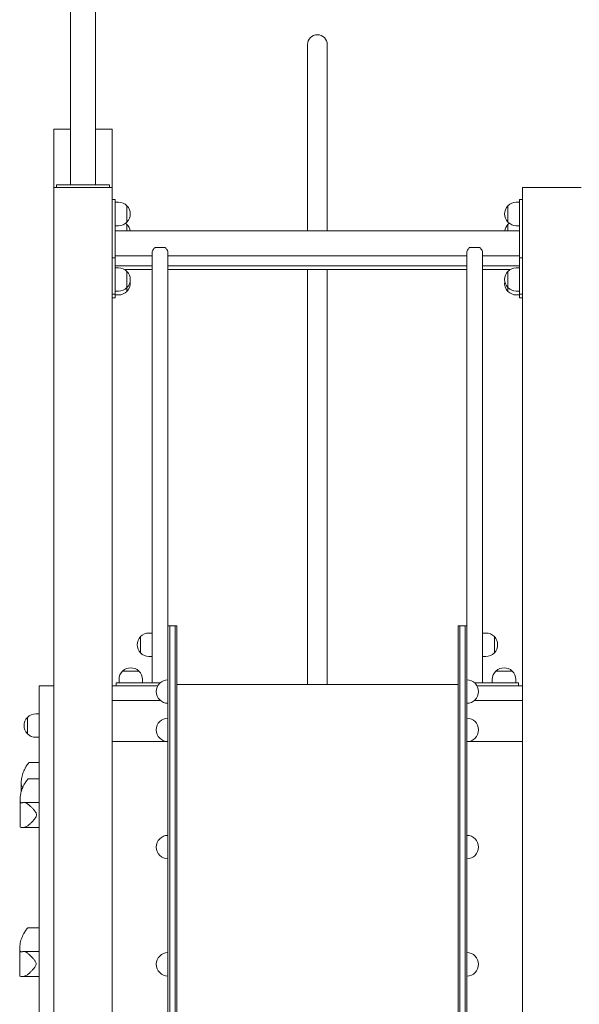
# Model space of a CAD drawing. Units: millimetres. Extents: x 53676 to 54676, y -50485 to -47629.
# Drawn here: x 53868 to 53963, y -50343 to -50175 of the extents above; entities that cross this region are included whole.
import ezdxf

# ---------------------------------------------------------------- set-up
doc = ezdxf.new("R2010")
doc.units = ezdxf.units.MM

# ---------------------------------------------------------------- blocks, each defined once
blk = doc.blocks.new('A$C7E2F1BBE')
at = {"lineweight": 0, "extrusion": (0, 1, 0)}
for p, q in [((465.75, 204.44), (465.75, 316.94)), ((469.99, 204.44), (469.99, 316.94)), ((506.19, 228.34), (506.19, 217.09)), ((509.56, 217.09), (509.56, 228.34)), ((506.19, 217.09), (506.19, 196.56)), ((509.56, 217.09), (509.56, 196.56)), ((462.87, 203.94), (462.87, 213.94)), ((463.47, 213.94), (462.87, 213.94)), ((463.47, 213.94), (465.75, 213.94)), ((469.99, 213.94), (472.27, 213.94)), ((472.87, 213.94), (472.27, 213.94)), ((472.87, 203.94), (472.87, 213.94)), ((463.47, 203.94), (462.87, 203.94)), ((462.87, -17.06), (462.87, 203.94)), ((463.97, 204.44), (463.37, 204.44)), ((463.37, 203.94), (463.37, 204.44)), ((463.47, 203.94), (472.27, 203.94)), ((463.97, 204.44), (471.77, 204.44)), ((472.37, 204.44), (471.77, 204.44)), ((472.87, 203.94), (472.27, 203.94)), ((472.37, 203.94), (472.37, 204.44)), ((472.87, 118.94), (472.87, 203.94)), ((543.47, 203.94), (542.87, 203.94)), ((542.87, 118.94), (542.87, 203.94)), ((543.47, 203.94), (552.27, 203.94)), ((552.87, 203.94), (552.27, 203.94)), ((472.87, 201.94), (473.37, 201.94)), ((473.37, 201.94), (473.37, 201.34)), ((542.37, 201.94), (542.37, 201.34)), ((542.87, 201.94), (542.37, 201.94)), ((473.37, 201.44), (473.93, 201.44)), ((473.37, 192.54), (473.37, 201.34)), ((475.37, 200.83), (475.37, 198.05)), ((475.37, 198.05), (475.37, 200.83)), ((540.38, 200.83), (540.38, 198.05)), ((540.38, 198.05), (540.38, 200.83)), ((541.82, 201.44), (542.37, 201.44)), ((542.37, 192.54), (542.37, 201.34)), ((473.37, 197.44), (473.93, 197.44)), ((475.37, 197.65), (475.37, 196.56)), ((475.37, 196.56), (475.37, 197.65)), ((540.38, 197.65), (540.38, 196.56)), ((540.38, 196.56), (540.38, 197.65)), ((541.82, 197.44), (542.37, 197.44)), ((473.37, 196.56), (542.37, 196.56)), ((481.77, 193.74), (480.27, 193.74)), ((535.47, 193.74), (533.97, 193.74)), ((472.87, 191.94), (473.37, 191.94)), ((473.37, 192.54), (473.37, 191.94)), ((473.37, 192.32), (479.67, 192.32)), ((473.37, 186.36), (473.37, 191.94)), ((479.67, 127.37), (479.67, 192.85)), ((482.37, 129.14), (482.37, 192.85)), ((482.37, 192.32), (533.37, 192.32)), ((533.37, 129.14), (533.37, 192.85)), ((536.07, 127.37), (536.07, 192.85)), ((536.07, 192.32), (542.37, 192.32)), ((542.37, 192.54), (542.37, 191.94)), ((542.87, 191.94), (542.37, 191.94)), ((542.37, 186.36), (542.37, 191.94)), ((473.37, 190.57), (479.67, 190.57)), ((473.37, 190.26), (473.93, 190.26)), ((475, 189.94), (479.67, 189.94)), ((482.37, 190.57), (533.37, 190.57)), ((482.37, 189.94), (533.37, 189.94)), ((506.19, 119.14), (506.19, 189.94)), ((509.56, 119.14), (509.56, 189.94)), ((536.07, 190.57), (542.37, 190.57)), ((536.07, 189.94), (540.74, 189.94)), ((541.82, 190.26), (542.37, 190.26)), ((475.37, 189.65), (475.37, 186.87)), ((475.37, 186.87), (475.37, 189.65)), ((540.38, 189.65), (540.38, 186.87)), ((540.38, 186.87), (540.38, 189.65)), ((475.37, 186.24), (475.37, 186.87)), ((475.37, 186.87), (475.37, 186.24)), ((540.38, 186.87), (540.38, 186.24)), ((540.38, 186.24), (540.38, 186.87)), ((472.87, 185.76), (473.37, 185.76)), ((472.87, 185.13), (473.37, 185.13)), ((473.37, 186.36), (473.37, 185.76)), ((473.37, 186.26), (473.93, 186.26)), ((473.37, 185.76), (473.37, 185.73)), ((473.37, 185.13), (473.37, 185.73)), ((473.93, 185.63), (473.37, 185.63)), ((541.82, 186.26), (542.37, 186.26)), ((541.82, 185.63), (542.37, 185.63)), ((542.37, 186.36), (542.37, 185.76)), ((542.37, 185.76), (542.37, 185.73)), ((542.87, 185.76), (542.37, 185.76)), ((542.37, 185.13), (542.37, 185.73)), ((542.87, 185.13), (542.37, 185.13)), ((479.12, 127.94), (479.67, 127.94)), ((482.37, 129.14), (482.67, 129.14)), ((482.37, 121.1), (482.37, 129.14)), ((482.67, 121.1), (482.67, 129.14)), ((482.67, 129.14), (483.57, 129.14)), ((482.67, 121.1), (482.67, 129.14)), ((483.57, 129.14), (483.87, 129.14)), ((483.57, 121.1), (483.57, 129.14)), ((483.57, 121.1), (483.57, 129.14)), ((483.87, 129.14), (483.87, 121.1)), ((532.17, 129.14), (531.87, 129.14)), ((531.87, 129.14), (531.87, 121.1)), ((532.17, 121.1), (532.17, 129.14)), ((533.07, 129.14), (532.17, 129.14)), ((532.17, 121.1), (532.17, 129.14)), ((533.37, 129.14), (533.07, 129.14)), ((533.07, 121.1), (533.07, 129.14)), ((533.07, 121.1), (533.07, 129.14)), ((533.37, 121.1), (533.37, 129.14)), ((536.07, 127.94), (536.63, 127.94)), ((477.68, 127.33), (477.68, 124.55)), ((477.68, 124.55), (477.68, 127.33)), ((479.67, 125.94), (479.67, 127.37)), ((536.07, 125.94), (536.07, 127.37)), ((538.07, 124.55), (538.07, 127.33)), ((538.07, 127.33), (538.07, 124.55)), ((479.67, 124.52), (479.67, 125.94)), ((479.67, 119.44), (479.67, 124.52)), ((536.07, 124.52), (536.07, 125.94)), ((536.07, 119.44), (536.07, 124.52)), ((479.12, 123.94), (479.67, 123.94)), ((536.07, 123.94), (536.63, 123.94)), ((477.41, 121.44), (474.63, 121.44)), ((474.63, 121.44), (477.41, 121.44)), ((482.37, 121.1), (482.37, 18.5)), ((482.67, 121.1), (482.67, 18.5)), ((482.67, 121.1), (482.67, 18.5)), ((483.57, 121.1), (483.57, 18.5)), ((483.57, 121.1), (483.57, 18.5)), ((483.87, 18.5), (483.87, 121.1)), ((531.87, 18.5), (531.87, 121.1)), ((532.17, 121.1), (532.17, 18.5)), ((532.17, 121.1), (532.17, 18.5)), ((533.07, 121.1), (533.07, 18.5)), ((533.07, 121.1), (533.07, 18.5)), ((533.37, 121.1), (533.37, 18.5)), ((538.33, 121.44), (541.11, 121.44)), ((541.11, 121.44), (538.33, 121.44)), ((473.52, 119.44), (474.12, 119.44)), ((473.52, 118.94), (473.52, 119.44)), ((474.02, 120), (474.02, 119.44)), ((481.05, 119.44), (474.12, 119.44)), ((478.02, 120), (478.02, 119.44)), ((534.69, 119.44), (541.62, 119.44)), ((537.72, 119.44), (537.72, 120)), ((542.22, 119.44), (541.62, 119.44)), ((541.72, 119.44), (541.72, 120)), ((542.22, 118.94), (542.22, 119.44)), ((460.37, 118.94), (460.37, -12.06)), ((462.87, 118.94), (460.37, 118.94)), ((472.87, 118.94), (473.17, 118.94)), ((472.87, 118.94), (472.87, 116.44)), ((473.17, 118.94), (480.64, 118.94)), ((531.87, 119.14), (483.87, 119.14)), ((535.1, 118.94), (542.57, 118.94)), ((542.57, 118.94), (542.87, 118.94)), ((542.87, 116.44), (542.87, 118.94)), ((473.17, 116.44), (472.87, 116.44)), ((472.87, -17.06), (472.87, 116.44)), ((481.05, 116.44), (473.17, 116.44)), ((542.57, 116.44), (534.69, 116.44)), ((542.87, 116.44), (542.57, 116.44)), ((542.87, -17.06), (542.87, 116.44)), ((458.38, 110.75), (458.38, 113.53)), ((458.38, 113.53), (458.38, 110.75)), ((460.37, 114.14), (459.82, 114.14)), ((460.37, 110.14), (459.82, 110.14)), ((472.87, 109.44), (481.98, 109.44)), ((533.76, 109.44), (542.87, 109.44)), ((458.73, 105.87), (460.37, 105.87)), ((458.54, 103.08), (460.37, 103.08)), ((457.32, 100.83), (457.32, 102.29)), ((457.13, 94.92), (457.13, 99.49)), ((457.78, 99.03), (460.37, 99.03)), ((457.45, 94.76), (460.37, 94.76)), ((458.48, 77.64), (460.37, 77.64)), ((457.07, 69.48), (457.07, 74.06)), ((457.72, 73.6), (460.37, 73.6)), ((457.38, 69.33), (460.37, 69.33))]:
    blk.add_line(p, q, dxfattribs=at)
at = {"lineweight": 0, "extrusion": (0, 0, -1)}
for centre, radius, start, end in [((-507.87, 228.34), 1.68, 360, 180), ((-473.93, 199.44), 2, 90, 136.0086), ((-473.93, 199.44), 2, 136.0086, 223.9914), ((-541.82, 199.44), 2, 316.0086, 43.9914), ((-541.82, 199.44), 2, 43.9914, 90), ((-473.93, 199.44), 2, 223.9914, 270), ((-473.93, 196.26), 2, 127.2265, 136.0086), ((-473.93, 196.26), 2, 136.0086, 171.2282), ((-541.82, 196.26), 2, 8.7718, 43.9914), ((-541.82, 199.44), 2, 270, 316.0086), ((-541.82, 196.26), 2, 43.9914, 52.7735), ((-473.93, 188.26), 2, 90, 136.0086), ((-541.82, 188.26), 2, 43.9914, 90), ((-473.93, 188.26), 2, 136.0086, 223.9914), ((-541.82, 188.26), 2, 316.0086, 43.9914), ((-473.93, 188.26), 2, 223.9914, 270), ((-473.93, 187.63), 2, 170.9382, 223.9914), ((-541.82, 187.63), 2, 316.0086, 9.0618), ((-541.82, 188.26), 2, 270, 316.0086), ((-473.93, 187.63), 2, 223.9914, 270), ((-541.82, 187.63), 2, 270, 316.0086), ((-479.12, 125.94), 2, 43.9914, 90), ((-536.63, 125.94), 2, 90, 136.0086), ((-479.12, 125.94), 2, 316.0086, 43.9914), ((-536.63, 125.94), 2, 136.0086, 223.9914), ((-479.12, 125.94), 2, 270, 316.0086), ((-536.63, 125.94), 2, 223.9914, 270), ((-476.02, 120), 2, 0, 46.0086), ((-476.02, 120), 2, 46.0086, 133.9914), ((-476.02, 120), 2, 133.9914, 180), ((-539.72, 120), 2, 360, 46.0086), ((-539.72, 120), 2, 46.0086, 133.9914), ((-539.72, 120), 2, 133.9914, 180), ((-482.37, 117.94), 2, 270, 90), ((-533.37, 117.94), 2, 90, 270), ((-459.82, 112.14), 2, 316.0086, 43.9914), ((-459.82, 112.14), 2, 43.9914, 90), ((-482.37, 111.41), 2, 270, 90), ((-533.37, 111.41), 2, 90, 270), ((-459.82, 112.14), 2, 270, 316.0086), ((-482.37, 91.41), 2, 270, 90), ((-533.37, 91.41), 2, 90, 270), ((-482.37, 71.41), 2, 270, 90), ((-533.37, 71.41), 2, 90, 270)]:
    blk.add_arc(centre, radius, start, end, dxfattribs=at)
at = {"lineweight": 0}
for points, knots in [([(480.27, 193.74), (480.25, 193.74), (480.23, 193.74), (480.19, 193.73), (480.17, 193.72), (480.12, 193.69), (480.08, 193.66), (479.99, 193.58), (479.94, 193.5), (479.83, 193.34), (479.77, 193.23), (479.69, 193.03), (479.67, 192.93), (479.67, 192.85)], [0, 0, 0, 0, 0.066485, 0.066485, 0.13297, 0.13297, 0.26594, 0.26594, 0.53188, 0.53188, 0.908638, 0.908638, 1.285396, 1.285396, 1.285396, 1.285396]), ([(482.37, 192.85), (482.37, 192.92), (482.35, 193.01), (482.29, 193.19), (482.24, 193.28), (482.17, 193.41), (482.13, 193.47), (482.05, 193.57), (482.01, 193.62), (481.93, 193.68), (481.9, 193.7), (481.84, 193.73), (481.8, 193.74), (481.77, 193.74)], [-1.249505, -1.249505, -1.249505, -1.249505, -0.918958, -0.918958, -0.588411, -0.588411, -0.396232, -0.396232, -0.204052, -0.204052, -0.102026, -0.102026, 0, 0, 0, 0]), ([(533.97, 193.74), (533.95, 193.74), (533.93, 193.74), (533.89, 193.73), (533.87, 193.72), (533.82, 193.69), (533.78, 193.66), (533.69, 193.58), (533.64, 193.5), (533.53, 193.34), (533.47, 193.23), (533.39, 193.03), (533.37, 192.93), (533.37, 192.85)], [2.245801, 2.245801, 2.245801, 2.245801, 2.312286, 2.312286, 2.378771, 2.378771, 2.511741, 2.511741, 2.777681, 2.777681, 3.154439, 3.154439, 3.531197, 3.531197, 3.531197, 3.531197]), ([(536.07, 192.85), (536.07, 192.92), (536.05, 193.01), (535.99, 193.19), (535.94, 193.28), (535.87, 193.41), (535.83, 193.47), (535.75, 193.57), (535.71, 193.62), (535.63, 193.68), (535.6, 193.7), (535.54, 193.73), (535.5, 193.74), (535.47, 193.74)], [0.996297, 0.996297, 0.996297, 0.996297, 1.326843, 1.326843, 1.65739, 1.65739, 1.84957, 1.84957, 2.04175, 2.04175, 2.143775, 2.143775, 2.245801, 2.245801, 2.245801, 2.245801]), ([(458.73, 105.87), (458.72, 105.87), (458.71, 105.87), (458.67, 105.85), (458.63, 105.81), (458.53, 105.7), (458.47, 105.62), (458.34, 105.43), (458.27, 105.32), (458.14, 105.12), (458.09, 105.03), (458.04, 104.93)], [23.168121, 23.168121, 23.168121, 23.168121, 23.503758, 23.503758, 24.438556, 24.438556, 25.373354, 25.373354, 26.308152, 26.308152, 26.946711, 26.946711, 26.946711, 26.946711]), ([(458.01, 104.88), (458, 104.86), (457.99, 104.85), (457.83, 104.55), (457.7, 104.26), (457.5, 103.66), (457.43, 103.36), (457.38, 102.98), (457.37, 102.92), (457.36, 102.86)], [1.604284, 1.604284, 1.604284, 1.604284, 1.70861, 1.70861, 3.417221, 3.417221, 5.125831, 5.125831, 5.481139, 5.481139, 5.481139, 5.481139]), ([(457.36, 102.86), (457.34, 102.72), (457.33, 102.6), (457.32, 102.37), (457.31, 102.27), (457.32, 102.09), (457.34, 102.02), (457.38, 101.91), (457.4, 101.86), (457.48, 101.79), (457.53, 101.77), (457.61, 101.76), (457.63, 101.76), (457.66, 101.77)], [16.682714, 16.682714, 16.682714, 16.682714, 17.414924, 17.414924, 18.165784, 18.165784, 18.916644, 18.916644, 19.66514, 19.66514, 20.413637, 20.413637, 20.729308, 20.729308, 20.729308, 20.729308]), ([(458.54, 103.08), (458.54, 103.08), (458.53, 103.07), (458.49, 103.05), (458.45, 103.01), (458.35, 102.9), (458.28, 102.82), (458.15, 102.63), (458.08, 102.52), (457.96, 102.32), (457.9, 102.23), (457.85, 102.13)], [23.168121, 23.168121, 23.168121, 23.168121, 23.503758, 23.503758, 24.438556, 24.438556, 25.373354, 25.373354, 26.308152, 26.308152, 26.946711, 26.946711, 26.946711, 26.946711]), ([(457.82, 102.08), (457.81, 102.06), (457.8, 102.05), (457.64, 101.75), (457.51, 101.46), (457.32, 100.86), (457.24, 100.56), (457.19, 100.18), (457.18, 100.12), (457.17, 100.06)], [1.604284, 1.604284, 1.604284, 1.604284, 1.70861, 1.70861, 3.417221, 3.417221, 5.125831, 5.125831, 5.481139, 5.481139, 5.481139, 5.481139]), ([(457.17, 100.06), (457.16, 99.92), (457.14, 99.8), (457.13, 99.57), (457.13, 99.47), (457.14, 99.29), (457.15, 99.22), (457.19, 99.11), (457.22, 99.06), (457.29, 98.99), (457.34, 98.97), (457.45, 98.96), (457.52, 98.97), (457.6, 98.99), (457.62, 99), (457.63, 99.01)], [16.682714, 16.682714, 16.682714, 16.682714, 17.414924, 17.414924, 18.165784, 18.165784, 18.916644, 18.916644, 19.66514, 19.66514, 20.413637, 20.413637, 21.162134, 21.162134, 21.319411, 21.319411, 21.319411, 21.319411]), ([(457.63, 99.01), (457.64, 99.01), (457.64, 99.01), (457.71, 99.03), (457.77, 99.03), (457.91, 99.02), (457.99, 99), (458.15, 98.93), (458.23, 98.89), (458.4, 98.79), (458.49, 98.73), (458.62, 98.62), (458.67, 98.57), (458.73, 98.52)], [12.923931, 12.923931, 12.923931, 12.923931, 12.977249, 12.977249, 13.5731, 13.5731, 14.16895, 14.16895, 14.764801, 14.764801, 15.360651, 15.360651, 15.737099, 15.737099, 15.737099, 15.737099]), ([(458.73, 98.52), (458.76, 98.49), (458.8, 98.45), (458.94, 98.32), (459.06, 98.22), (459.28, 97.99), (459.4, 97.87), (459.61, 97.62), (459.71, 97.49), (459.83, 97.29), (459.87, 97.22), (459.92, 97.07), (459.94, 97), (459.94, 96.82), (459.92, 96.75), (459.87, 96.6), (459.83, 96.53), (459.71, 96.33), (459.61, 96.2), (459.4, 95.95), (459.28, 95.83), (459.06, 95.6), (458.94, 95.5), (458.8, 95.36), (458.76, 95.33), (458.73, 95.3)], [2.277421, 2.277421, 2.277421, 2.277421, 2.536933, 2.536933, 3.261023, 3.261023, 3.985113, 3.985113, 4.709203, 4.709203, 5.071248, 5.071248, 5.433293, 5.433293, 5.795338, 5.795338, 6.157383, 6.157383, 6.881474, 6.881474, 7.605564, 7.605564, 8.329654, 8.329654, 8.589165, 8.589165, 8.589165, 8.589165]), ([(457.87, 94.8), (457.76, 94.78), (457.66, 94.77), (457.47, 94.76), (457.37, 94.76), (457.23, 94.78), (457.18, 94.8), (457.14, 94.86), (457.13, 94.89), (457.13, 94.92)], [28.335386, 28.335386, 28.335386, 28.335386, 29.288494, 29.288494, 30.469597, 30.469597, 31.650699, 31.650699, 32.377702, 32.377702, 32.377702, 32.377702]), ([(458.73, 95.3), (458.67, 95.25), (458.62, 95.2), (458.49, 95.09), (458.4, 95.03), (458.23, 94.93), (458.15, 94.89), (458, 94.83), (457.93, 94.81), (457.87, 94.8)], [1.947302, 1.947302, 1.947302, 1.947302, 2.32375, 2.32375, 2.9196, 2.9196, 3.515451, 3.515451, 4.030047, 4.030047, 4.030047, 4.030047]), ([(458.48, 77.64), (458.47, 77.64), (458.46, 77.64), (458.42, 77.62), (458.38, 77.58), (458.28, 77.47), (458.22, 77.39), (458.09, 77.2), (458.02, 77.09), (457.89, 76.88), (457.84, 76.79), (457.79, 76.69)], [23.168121, 23.168121, 23.168121, 23.168121, 23.503758, 23.503758, 24.438556, 24.438556, 25.373354, 25.373354, 26.308152, 26.308152, 26.946711, 26.946711, 26.946711, 26.946711]), ([(457.76, 76.65), (457.75, 76.63), (457.74, 76.61), (457.58, 76.32), (457.45, 76.03), (457.25, 75.43), (457.18, 75.12), (457.12, 74.75), (457.12, 74.69), (457.11, 74.62)], [1.604284, 1.604284, 1.604284, 1.604284, 1.70861, 1.70861, 3.417221, 3.417221, 5.125831, 5.125831, 5.481139, 5.481139, 5.481139, 5.481139]), ([(457.11, 74.62), (457.09, 74.49), (457.08, 74.37), (457.07, 74.14), (457.06, 74.04), (457.07, 73.86), (457.09, 73.79), (457.13, 73.67), (457.15, 73.62), (457.23, 73.56), (457.28, 73.54), (457.39, 73.53), (457.45, 73.54), (457.54, 73.56), (457.56, 73.57), (457.57, 73.57)], [16.682714, 16.682714, 16.682714, 16.682714, 17.414924, 17.414924, 18.165784, 18.165784, 18.916644, 18.916644, 19.66514, 19.66514, 20.413637, 20.413637, 21.162134, 21.162134, 21.319411, 21.319411, 21.319411, 21.319411]), ([(457.57, 73.57), (457.58, 73.57), (457.58, 73.58), (457.64, 73.59), (457.71, 73.6), (457.85, 73.58), (457.93, 73.56), (458.09, 73.5), (458.17, 73.46), (458.34, 73.35), (458.42, 73.29), (458.56, 73.19), (458.61, 73.14), (458.66, 73.09)], [12.923931, 12.923931, 12.923931, 12.923931, 12.977249, 12.977249, 13.5731, 13.5731, 14.16895, 14.16895, 14.764801, 14.764801, 15.360651, 15.360651, 15.737099, 15.737099, 15.737099, 15.737099]), ([(458.66, 73.09), (458.7, 73.06), (458.74, 73.02), (458.88, 72.89), (458.99, 72.78), (459.22, 72.55), (459.33, 72.43), (459.55, 72.18), (459.65, 72.06), (459.77, 71.86), (459.8, 71.79), (459.86, 71.64), (459.87, 71.56), (459.87, 71.39), (459.86, 71.31), (459.8, 71.17), (459.77, 71.1), (459.65, 70.9), (459.55, 70.77), (459.33, 70.52), (459.22, 70.4), (458.99, 70.17), (458.88, 70.06), (458.74, 69.93), (458.7, 69.9), (458.66, 69.86)], [2.277421, 2.277421, 2.277421, 2.277421, 2.536933, 2.536933, 3.261023, 3.261023, 3.985113, 3.985113, 4.709203, 4.709203, 5.071248, 5.071248, 5.433293, 5.433293, 5.795338, 5.795338, 6.157383, 6.157383, 6.881474, 6.881474, 7.605564, 7.605564, 8.329654, 8.329654, 8.589165, 8.589165, 8.589165, 8.589165]), ([(457.81, 69.37), (457.69, 69.35), (457.59, 69.34), (457.4, 69.32), (457.31, 69.32), (457.17, 69.35), (457.12, 69.37), (457.07, 69.43), (457.07, 69.45), (457.07, 69.48)], [28.335386, 28.335386, 28.335386, 28.335386, 29.288494, 29.288494, 30.469597, 30.469597, 31.650699, 31.650699, 32.377702, 32.377702, 32.377702, 32.377702]), ([(458.66, 69.86), (458.61, 69.81), (458.56, 69.77), (458.42, 69.66), (458.34, 69.6), (458.17, 69.49), (458.09, 69.45), (457.94, 69.39), (457.87, 69.37), (457.81, 69.37)], [1.947302, 1.947302, 1.947302, 1.947302, 2.32375, 2.32375, 2.9196, 2.9196, 3.515451, 3.515451, 4.030047, 4.030047, 4.030047, 4.030047])]:
    blk.add_open_spline(points, degree=3, knots=knots, dxfattribs=at)
for points in [[(458.04, 104.93), (458.03, 104.91), (458.02, 104.9), (458.01, 104.88)], [(457.85, 102.13), (457.84, 102.11), (457.83, 102.1), (457.82, 102.08)], [(457.79, 76.69), (457.78, 76.68), (457.77, 76.66), (457.76, 76.65)]]:
    blk.add_open_spline(points, degree=3, dxfattribs=at)

msp = doc.modelspace()

# ---------------------------------------------------------------- block references
msp.add_blockref('A$C7E2F1BBE', (53410.48, -50407.2))

doc.saveas('drawing.dxf')
